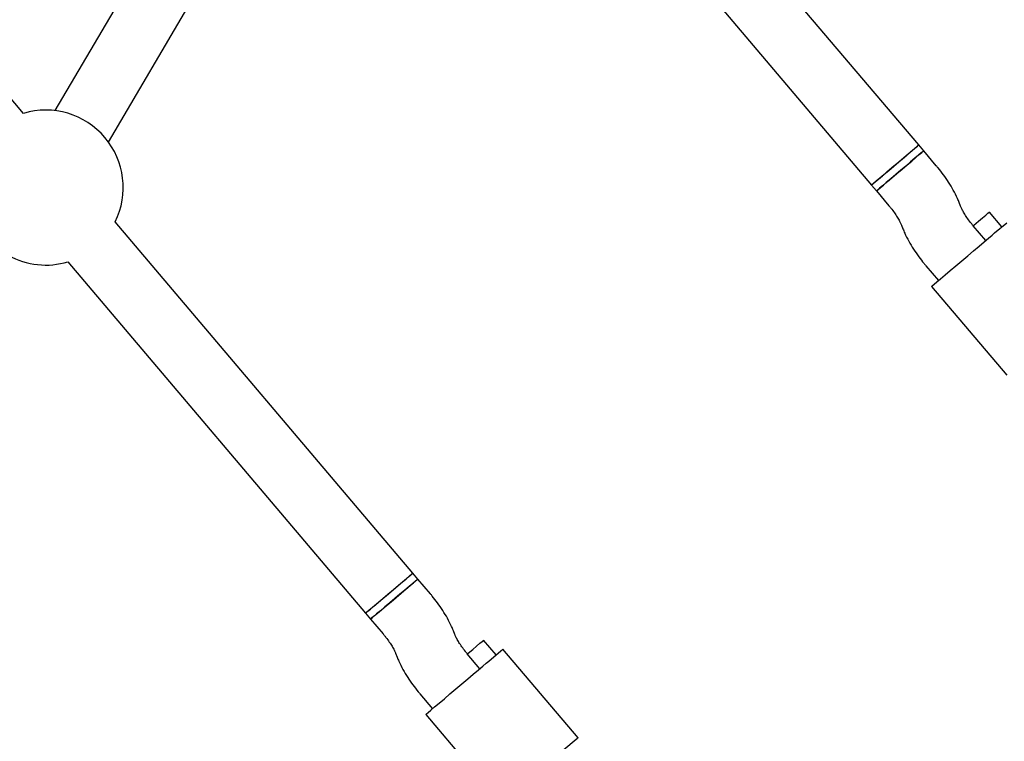
# Model space of a CAD drawing. Units: millimetres. Extents: x 821 to 7974, y 674 to 7422.
# Drawn here: x 5028 to 5282, y 3595 to 3782 of the extents above; entities that cross this region are included whole.
import ezdxf

# ---------------------------------------------------------------- set-up
doc = ezdxf.new("R2010")
doc.units = ezdxf.units.MM
doc.header["$LTSCALE"] = 200
doc.layers.add('STREFA', color=102, linetype='Continuous')

msp = doc.modelspace()

# ---------------------------------------------------------------- hatches: boundary and pattern name
at = {"layer": 'STREFA'}
h = msp.add_hatch(dxfattribs=at)
h.set_pattern_fill('ANSI32', color=102, scale=12.5, style=0)
edge = h.paths.add_edge_path(flags=0)
edge.add_line((4539.59, 6620.18), (3548.47, 6636.25))
edge.add_arc((3519.77, 4866.49), 1770, 89.07082, 129.84663)
edge.add_line((2385.67, 6225.43), (1432.08, 5429.61))
edge.add_arc((2521.33, 4124.41), 1700, 129.84663, 180)
edge.add_line((821.33, 4124.41), (821.33, 3436.21))
edge.add_arc((2521.33, 3436.21), 1700, 180, 207.51291)
edge.add_line((1013.59, 2650.9), (1550.59, 1619.9))
edge.add_arc((3058.33, 2405.21), 1700, 207.51291, 269.213)
edge.add_line((3034.98, 705.37), (5277.46, 674.57))
edge.add_arc((5301.78, 2444.4), 1770, 269.213, 310.25224)
edge.add_line((6445.47, 1093.53), (6601.93, 1225.99))
edge.add_arc((5458.23, 2576.86), 1770, 310.25224, 351.43367)
edge.add_line((7208.49, 2313.22), (7356.14, 3293.41))
edge.add_arc((5675.1, 3546.63), 1700, 351.43367, 400.25224)
edge.add_line((6972.56, 4645.09), (5809.48, 6018.86))
edge.add_arc((4512.03, 4920.4), 1700, 40.25224, 89.07082)
edge = h.paths.add_edge_path(flags=0)
edge.add_arc((2521.33, 3436.21), 1500, 180, 207.51291, ccw=False)
edge.add_line((1021.33, 3436.21), (1021.33, 4124.41))
edge.add_arc((2521.33, 4124.41), 1500, 129.84663, 180, ccw=False)
edge.add_line((1560.23, 5276.05), (2513.82, 6071.87))
edge.add_arc((3519.77, 4866.49), 1570, 89.07082, 129.84663, ccw=False)
edge.add_line((3545.23, 6436.28), (4536.35, 6420.21))
edge.add_arc((4512.03, 4920.4), 1500, 40.25224, 89.07082, ccw=False)
edge.add_line((5656.84, 5889.63), (6819.91, 4515.86))
edge.add_arc((5675.1, 3546.63), 1500, -8.56633, 40.25224, ccw=False)
edge.add_line((7158.37, 3323.2), (7010.72, 2343.01))
edge.add_arc((5458.23, 2576.86), 1570, 310.25224, 351.43367, ccw=False)
edge.add_line((6472.69, 1378.63), (6316.24, 1246.17))
edge.add_arc((5301.78, 2444.4), 1570, 269.213, 310.25224, ccw=False)
edge.add_line((5280.21, 874.55), (3037.72, 905.36))
edge.add_arc((3058.33, 2405.21), 1500, 207.51291, 269.213, ccw=False)
edge.add_line((1727.97, 1712.29), (1190.97, 2743.29))

# ---------------------------------------------------------------- linework, layer by layer
at = {"color": 7, "linetype": 'Continuous', "lineweight": 25}
for p, q in [((5029.2, 3757.55), (4833.2, 3989.06)), ((5260.18, 3749.39), (5139.03, 3892.49)), ((5111.44, 3884.52), (5037.32, 3758.25)), ((5051.12, 3750.15), (5125.24, 3876.42)), ((5131.91, 3876.13), (5247.97, 3739.05)), ((5261.47, 3747.86), (5260.18, 3749.39)), ((5264.72, 3744.02), (5261.47, 3747.86)), ((5247.97, 3739.05), (5249.26, 3737.52)), ((5249.26, 3737.52), (5252.51, 3733.68)), ((5271.01, 3733.56), (5270.63, 3734.51)), ((5281.66, 3728.26), (5278.42, 3732.07)), ((5129.66, 3638.89), (5052.89, 3729.57)), ((5255.73, 3728.68), (5256.11, 3727.73)), ((5277.48, 3724.72), (5274.23, 3728.56)), ((5279.78, 3726.67), (5282.92, 3729.33)), ((5040.68, 3719.23), (5117.45, 3628.55)), ((5262.02, 3718.22), (5265.27, 3714.38)), ((5263.5, 3712.89), (5282.88, 3689.99)), ((5130.96, 3637.36), (5129.66, 3638.89)), ((5134.21, 3633.52), (5130.96, 3637.36)), ((5117.45, 3628.55), (5118.75, 3627.02)), ((5118.75, 3627.02), (5122, 3623.18)), ((5140.49, 3623.06), (5140.12, 3624.02)), ((5151.14, 3617.76), (5147.91, 3621.57)), ((5125.22, 3618.18), (5125.59, 3617.23)), ((5146.96, 3614.22), (5143.71, 3618.06)), ((5149.27, 3616.17), (5152.4, 3618.83)), ((5172.29, 3596.36), (5152.91, 3619.26)), ((5131.5, 3607.72), (5134.75, 3603.88)), ((5132.98, 3602.39), (5152.37, 3579.49)), ((5171.79, 3595.93), (5168.65, 3593.28))]:
    msp.add_line(p, q, dxfattribs=at)
at = {"color": 7, "linetype": 'Continuous', "lineweight": 25, "flags": 128}
for points in [[(5247.97, 3739.05), (5248.11, 3739.17), (5248.53, 3739.53), (5249.21, 3740.1), (5250.12, 3740.87), (5251.22, 3741.8), (5252.44, 3742.84), (5253.74, 3743.94), (5255.06, 3745.05), (5256.34, 3746.13), (5257.5, 3747.12), (5258.51, 3747.97), (5259.31, 3748.65), (5259.86, 3749.12), (5260.15, 3749.36), (5260.18, 3749.39)], [(5261.47, 3747.86), (5261.47, 3747.86), (5261.3, 3747.71), (5260.85, 3747.33), (5260.14, 3746.73), (5259.21, 3745.94), (5258.1, 3745), (5256.86, 3743.95), (5255.55, 3742.85), (5254.24, 3741.73), (5252.97, 3740.66), (5251.82, 3739.69), (5250.84, 3738.85), (5250.06, 3738.2), (5249.54, 3737.75), (5249.29, 3737.54), (5249.26, 3737.52)], [(5251.99, 3742.45), (5253.27, 3743.54), (5254.59, 3744.65), (5255.89, 3745.75), (5257.1, 3746.78), (5258.17, 3747.68), (5259.04, 3748.43), (5259.69, 3748.97), (5260.07, 3749.3), (5260.18, 3749.39)], [(5253.28, 3740.92), (5254.56, 3742.01), (5255.88, 3743.13), (5257.18, 3744.22), (5258.39, 3745.25), (5259.46, 3746.15), (5260.34, 3746.9), (5260.99, 3747.44), (5261.37, 3747.77), (5261.47, 3747.86)], [(5247.97, 3739.05), (5248.03, 3739.1), (5248.35, 3739.37), (5248.94, 3739.87), (5249.77, 3740.57), (5250.8, 3741.45), (5251.99, 3742.45)], [(5249.26, 3737.52), (5249.32, 3737.57), (5249.64, 3737.84), (5250.23, 3738.34), (5251.06, 3739.05), (5252.1, 3739.92), (5253.28, 3740.92)], [(5278.06, 3731.76), (5278.37, 3732.03), (5278.42, 3732.07)], [(5274.25, 3728.54), (5274.44, 3728.7), (5275.62, 3729.7), (5276.65, 3730.57), (5277.47, 3731.27), (5278.06, 3731.76)], [(5263.5, 3712.89), (5263.5, 3712.89), (5263.68, 3713.04), (5264.13, 3713.42), (5264.85, 3714.03), (5265.81, 3714.84), (5266.97, 3715.83), (5268.31, 3716.96), (5269.76, 3718.19), (5271.29, 3719.48), (5272.84, 3720.8), (5274.36, 3722.08), (5275.79, 3723.29), (5277.09, 3724.39), (5278.21, 3725.34), (5279.12, 3726.11), (5279.78, 3726.67)], [(5117.45, 3628.55), (5117.6, 3628.67), (5118.02, 3629.03), (5118.7, 3629.6), (5119.61, 3630.37), (5120.7, 3631.3), (5121.93, 3632.34), (5123.23, 3633.44), (5124.55, 3634.56), (5125.82, 3635.63), (5126.99, 3636.62), (5127.99, 3637.47), (5128.79, 3638.15), (5129.35, 3638.62), (5129.63, 3638.86), (5129.66, 3638.89)], [(5121.47, 3631.95), (5122.75, 3633.04), (5124.07, 3634.15), (5125.37, 3635.25), (5126.58, 3636.28), (5127.65, 3637.18), (5128.53, 3637.93), (5129.18, 3638.47), (5129.56, 3638.8), (5129.66, 3638.89)], [(5130.96, 3637.36), (5130.96, 3637.36), (5130.78, 3637.21), (5130.33, 3636.83), (5129.62, 3636.23), (5128.69, 3635.44), (5127.58, 3634.5), (5126.34, 3633.45), (5125.04, 3632.35), (5123.72, 3631.23), (5122.46, 3630.16), (5121.31, 3629.19), (5120.32, 3628.35), (5119.55, 3627.7), (5119.02, 3627.25), (5118.77, 3627.04), (5118.75, 3627.02)], [(5122.76, 3630.42), (5124.05, 3631.51), (5125.37, 3632.63), (5126.66, 3633.72), (5127.87, 3634.75), (5128.94, 3635.65), (5129.82, 3636.4), (5130.47, 3636.95), (5130.85, 3637.27), (5130.96, 3637.36)], [(5117.45, 3628.55), (5117.51, 3628.6), (5117.83, 3628.87), (5118.42, 3629.37), (5119.25, 3630.08), (5120.29, 3630.95), (5121.47, 3631.95)], [(5118.75, 3627.02), (5118.81, 3627.07), (5119.13, 3627.34), (5119.72, 3627.84), (5120.55, 3628.55), (5121.58, 3629.42), (5122.76, 3630.42)], [(5143.73, 3618.04), (5143.93, 3618.2), (5145.11, 3619.2), (5146.13, 3620.07), (5146.96, 3620.77), (5147.54, 3621.26)], [(5147.54, 3621.26), (5147.86, 3621.53), (5147.91, 3621.57)], [(5152.4, 3618.83), (5152.79, 3619.16), (5152.91, 3619.26)], [(5132.98, 3602.39), (5132.99, 3602.39), (5133.16, 3602.54), (5133.61, 3602.92), (5134.33, 3603.53), (5135.29, 3604.34), (5136.46, 3605.33), (5137.79, 3606.46), (5139.25, 3607.69), (5140.78, 3608.99), (5142.33, 3610.3), (5143.84, 3611.58), (5145.27, 3612.79), (5146.58, 3613.89), (5147.7, 3614.85), (5148.61, 3615.61), (5149.27, 3616.17)], [(5172.29, 3596.36), (5172.27, 3596.34), (5172.11, 3596.21), (5171.79, 3595.93)]]:
    msp.add_lwpolyline(points, dxfattribs=at)
at = {"color": 7, "linetype": 'Continuous', "lineweight": 25}
for start, end in [(333.8304, 106.6741), (195.8193, 286.6741)]:
    msp.add_arc((5034.94, 3738.39), 20, start, end, dxfattribs=at)
for points, knots in [([(5270.63, 3734.51), (5270.49, 3734.88), (5270.05, 3735.94), (5269.16, 3737.69), (5267.94, 3739.74), (5266.61, 3741.66), (5265.51, 3743.08), (5264.88, 3743.84), (5264.72, 3744.02)], [0, 0, 0, 0, 0.113554, 0.334726, 0.54616, 0.750451, 0.939263, 1, 1, 1, 1]), ([(5252.51, 3733.68), (5252.68, 3733.48), (5253.17, 3732.89), (5253.92, 3731.89), (5254.68, 3730.75), (5255.24, 3729.76), (5255.57, 3729.08), (5255.69, 3728.79), (5255.73, 3728.68)], [0, 0, 0, 0, 0.1101449, 0.3218558, 0.530597, 0.7327393, 0.9048073, 1, 1, 1, 1]), ([(5274.23, 3728.56), (5274.06, 3728.76), (5273.57, 3729.35), (5272.82, 3730.35), (5272.06, 3731.5), (5271.5, 3732.48), (5271.17, 3733.16), (5271.05, 3733.46), (5271.01, 3733.56)], [0, 0, 0, 0, 0.1101449, 0.3218561, 0.5305985, 0.7327399, 0.9048072, 1, 1, 1, 1]), ([(5256.11, 3727.73), (5256.26, 3727.37), (5256.69, 3726.3), (5257.58, 3724.55), (5258.81, 3722.5), (5260.14, 3720.58), (5261.23, 3719.16), (5261.86, 3718.41), (5262.02, 3718.22)], [0, 0, 0, 0, 0.1135453, 0.3347256, 0.5461517, 0.7504435, 0.9392548, 1, 1, 1, 1]), ([(5140.12, 3624.02), (5139.97, 3624.38), (5139.53, 3625.44), (5138.65, 3627.19), (5137.42, 3629.24), (5136.09, 3631.17), (5135, 3632.58), (5134.36, 3633.34), (5134.21, 3633.52)], [0, 0, 0, 0, 0.113554, 0.334726, 0.546159, 0.750444, 0.939263, 1, 1, 1, 1]), ([(5122, 3623.18), (5122.17, 3622.98), (5122.66, 3622.39), (5123.4, 3621.39), (5124.16, 3620.25), (5124.73, 3619.26), (5125.06, 3618.58), (5125.18, 3618.29), (5125.22, 3618.18)], [0, 0, 0, 0, 0.1101569, 0.3218544, 0.5305953, 0.7327341, 0.9048018, 1, 1, 1, 1]), ([(5143.71, 3618.06), (5143.55, 3618.26), (5143.05, 3618.85), (5142.31, 3619.85), (5141.55, 3621), (5140.98, 3621.98), (5140.65, 3622.67), (5140.53, 3622.96), (5140.49, 3623.06)], [0, 0, 0, 0, 0.110145, 0.321845, 0.530584, 0.73273, 0.904795, 1, 1, 1, 1]), ([(5125.59, 3617.23), (5125.74, 3616.87), (5126.18, 3615.8), (5127.06, 3614.05), (5128.29, 3612), (5129.62, 3610.08), (5130.71, 3608.66), (5131.35, 3607.91), (5131.5, 3607.72)], [0, 0, 0, 0, 0.1135458, 0.3347253, 0.5461602, 0.7504437, 0.939255, 1, 1, 1, 1])]:
    msp.add_open_spline(points, degree=3, knots=knots, dxfattribs=at)

doc.saveas('drawing.dxf')
